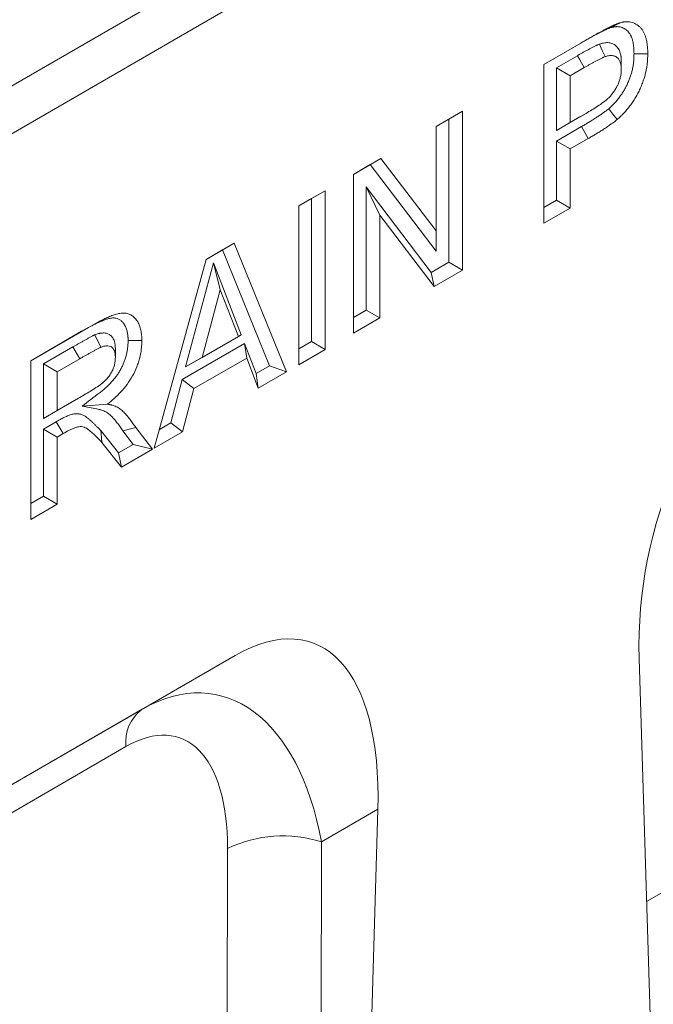
# Model space of a CAD drawing. Units: millimetres. Extents: x 72930 to 75926, y -9557 to -5321.
# Drawn here: x 75423 to 75472, y -6061 to -5985 of the extents above; entities that cross this region are included whole.
import ezdxf

# ---------------------------------------------------------------- set-up
doc = ezdxf.new("R2010")
doc.units = ezdxf.units.MM
doc.layers.add('DUENN-18', color=7, linetype='Continuous', lineweight=9)

msp = doc.modelspace()

# ---------------------------------------------------------------- linework, layer by layer
at = {"layer": 'DUENN-18', "color": 7, "linetype": 'Continuous'}
for p, q in [((75195.9, -6121.145, 156.448), (75723.048, -5816.829, 156.448)), ((75724.639, -5819.585, 156.448), (75197.491, -6123.901, 156.448)), ((75463.785, -5988.545, 156.448), (75467.178, -5986.586, 156.448)), ((75463.785, -5988.545, 156.448), (75466.647, -5986.893, 156.448)), ((75466.647, -5986.893, 156.448), (75467.178, -5986.586, 156.448)), ((75466.376, -5987.866, 156.448), (75464.764, -5988.796, 156.448)), ((75463.785, -6000.793, 156.448), (75463.785, -5988.545, 156.448)), ((75464.764, -5988.796, 156.448), (75464.764, -5993.633, 156.448)), ((75464.764, -5988.796, 156.448), (75465.825, -5989.409, 156.448)), ((75466.904, -5988.786, 156.448), (75465.825, -5989.409, 156.448)), ((75465.825, -5989.409, 156.448), (75465.825, -5993.021, 156.448)), ((75455.49, -5993.334, 156.448), (75457.53, -5992.156, 156.448)), ((75456.469, -5992.768, 156.448), (75457.53, -5992.156, 156.448)), ((75457.53, -5992.156, 156.448), (75457.53, -6004.404, 156.448)), ((75465.825, -5993.021, 156.448), (75467.048, -5992.314, 156.448)), ((75466.519, -5992.62, 156.448), (75467.048, -5992.314, 156.448)), ((75455.49, -5993.334, 156.448), (75456.469, -5992.768, 156.448)), ((75456.469, -5992.768, 156.448), (75456.469, -6003.792, 156.448)), ((75464.764, -5993.633, 156.448), (75466.519, -5992.62, 156.448)), ((75464.764, -5993.633, 156.448), (75465.825, -5993.021, 156.448)), ((75455.49, -6001.381, 156.448), (75455.49, -5993.334, 156.448)), ((75466.69, -5993.337, 156.448), (75464.764, -5994.449, 156.448)), ((75466.69, -5993.337, 156.448), (75467.22, -5994.256, 156.448)), ((75464.764, -5994.449, 156.448), (75464.764, -5999.003, 156.448)), ((75464.764, -5994.449, 156.448), (75465.825, -5995.062, 156.448)), ((75467.22, -5994.256, 156.448), (75465.825, -5995.062, 156.448)), ((75465.825, -5995.062, 156.448), (75465.825, -5999.616, 156.448)), ((75449.099, -5997.023, 156.448), (75451.23, -5995.793, 156.448)), ((75450.402, -5996.271, 156.448), (75451.23, -5995.793, 156.448)), ((75451.23, -5995.793, 156.448), (75455.49, -6001.381, 156.448)), ((75449.099, -5997.023, 156.448), (75450.402, -5996.271, 156.448)), ((75450.402, -5996.271, 156.448), (75455.49, -6002.945, 156.448)), ((75449.099, -6009.271, 156.448), (75449.099, -5997.023, 156.448)), ((75444.883, -5999.457, 156.448), (75446.923, -5998.279, 156.448)), ((75445.862, -5998.892, 156.448), (75446.923, -5998.279, 156.448)), ((75446.923, -5998.279, 156.448), (75446.923, -6010.527, 156.448)), ((75455.102, -6004.581, 156.448), (75450.078, -5997.993, 156.448)), ((75450.078, -5997.993, 156.448), (75450.078, -6007.481, 156.448)), ((75450.078, -5997.993, 156.448), (75451.138, -6000.169, 156.448)), ((75444.883, -5999.457, 156.448), (75445.862, -5998.892, 156.448)), ((75445.862, -5998.892, 156.448), (75445.862, -6009.915, 156.448)), ((75464.764, -5999.003, 156.448), (75463.785, -5999.568, 156.448)), ((75464.764, -5999.003, 156.448), (75465.825, -5999.616, 156.448)), ((75444.883, -6011.705, 156.448), (75444.883, -5999.457, 156.448)), ((75465.825, -5999.616, 156.448), (75463.785, -6000.793, 156.448)), ((75451.138, -6000.169, 156.448), (75451.138, -6008.094, 156.448)), ((75455.335, -6005.671, 156.448), (75451.138, -6000.169, 156.448)), ((75455.49, -6002.945, 156.448), (75455.49, -6001.381, 156.448)), ((75437.742, -6003.579, 156.448), (75439.903, -6002.332, 156.448)), ((75437.742, -6003.579, 156.448), (75439.007, -6002.849, 156.448)), ((75439.007, -6002.849, 156.448), (75439.903, -6002.332, 156.448)), ((75439.007, -6002.849, 156.448), (75442.632, -6011.779, 156.448)), ((75439.903, -6002.332, 156.448), (75443.931, -6012.254, 156.448)), ((75433.733, -6018.142, 156.448), (75437.742, -6003.579, 156.448)), ((75456.469, -6003.792, 156.448), (75455.102, -6004.581, 156.448)), ((75456.469, -6003.792, 156.448), (75457.53, -6004.404, 156.448)), ((75438.301, -6003.844, 156.448), (75436.154, -6011.876, 156.448)), ((75440.454, -6009.394, 156.448), (75438.301, -6003.844, 156.448)), ((75438.301, -6003.844, 156.448), (75438.832, -6005.933, 156.448)), ((75455.102, -6004.581, 156.448), (75455.335, -6005.671, 156.448)), ((75457.53, -6004.404, 156.448), (75455.335, -6005.671, 156.448)), ((75438.832, -6005.933, 156.448), (75437.443, -6011.132, 156.448)), ((75440.226, -6009.526, 156.448), (75438.832, -6005.933, 156.448)), ((75450.078, -6007.481, 156.448), (75449.099, -6008.047, 156.448)), ((75450.078, -6007.481, 156.448), (75451.138, -6008.094, 156.448)), ((75451.138, -6008.094, 156.448), (75449.099, -6009.271, 156.448)), ((75424.214, -6011.389, 156.448), (75428.665, -6008.819, 156.448)), ((75424.214, -6011.389, 156.448), (75428.133, -6009.126, 156.448)), ((75429.158, -6009.397, 156.448), (75429.609, -6010.355, 156.448)), ((75436.154, -6011.876, 156.448), (75440.454, -6009.394, 156.448)), ((75437.443, -6011.132, 156.448), (75440.226, -6009.526, 156.448)), ((75440.454, -6009.394, 156.448), (75440.226, -6009.526, 156.448)), ((75427.457, -6010.333, 156.448), (75425.193, -6011.64, 156.448)), ((75427.457, -6010.333, 156.448), (75427.988, -6011.252, 156.448)), ((75440.714, -6010.06, 156.448), (75435.902, -6012.838, 156.448)), ((75441.609, -6012.37, 156.448), (75440.714, -6010.06, 156.448)), ((75440.714, -6010.06, 156.448), (75440.874, -6011.193, 156.448)), ((75445.862, -6009.915, 156.448), (75444.883, -6010.48, 156.448)), ((75446.923, -6010.527, 156.448), (75444.883, -6011.705, 156.448)), ((75445.862, -6009.915, 156.448), (75446.923, -6010.527, 156.448)), ((75424.214, -6023.637, 156.448), (75424.214, -6011.389, 156.448)), ((75427.988, -6011.252, 156.448), (75426.254, -6012.253, 156.448)), ((75436.154, -6011.876, 156.448), (75437.443, -6011.132, 156.448)), ((75440.874, -6011.193, 156.448), (75436.803, -6013.543, 156.448)), ((75441.768, -6013.503, 156.448), (75440.874, -6011.193, 156.448)), ((75425.193, -6011.64, 156.448), (75425.193, -6015.849, 156.448)), ((75425.193, -6011.64, 156.448), (75426.254, -6012.253, 156.448)), ((75442.632, -6011.779, 156.448), (75441.609, -6012.37, 156.448)), ((75442.632, -6011.779, 156.448), (75443.931, -6012.254, 156.448)), ((75426.254, -6012.253, 156.448), (75426.254, -6015.236, 156.448)), ((75435.902, -6012.838, 156.448), (75435.007, -6016.181, 156.448)), ((75435.902, -6012.838, 156.448), (75436.803, -6013.543, 156.448)), ((75441.609, -6012.37, 156.448), (75441.768, -6013.503, 156.448)), ((75443.931, -6012.254, 156.448), (75441.768, -6013.503, 156.448)), ((75436.803, -6013.543, 156.448), (75435.908, -6016.886, 156.448)), ((75426.254, -6015.236, 156.448), (75427.896, -6014.288, 156.448)), ((75427.367, -6014.594, 156.448), (75427.896, -6014.288, 156.448)), ((75425.193, -6015.849, 156.448), (75427.367, -6014.594, 156.448)), ((75425.193, -6015.849, 156.448), (75426.254, -6015.236, 156.448)), ((75426.18, -6016.095, 156.448), (75425.193, -6016.665, 156.448)), ((75425.193, -6016.665, 156.448), (75425.193, -6021.847, 156.448)), ((75425.193, -6016.665, 156.448), (75426.254, -6017.277, 156.448)), ((75426.18, -6016.095, 156.448), (75426.711, -6017.014, 156.448)), ((75432.311, -6016.538, 156.448), (75433.597, -6018.22, 156.448)), ((75435.007, -6016.181, 156.448), (75434.134, -6016.686, 156.448)), ((75435.007, -6016.181, 156.448), (75435.908, -6016.886, 156.448)), ((75426.711, -6017.014, 156.448), (75426.254, -6017.277, 156.448)), ((75426.254, -6017.277, 156.448), (75426.254, -6022.459, 156.448)), ((75430.976, -6018.509, 156.448), (75429.614, -6016.785, 156.448)), ((75431.324, -6016.807, 156.448), (75432.12, -6017.848, 156.448)), ((75435.908, -6016.886, 156.448), (75433.733, -6018.142, 156.448)), ((75431.213, -6019.597, 156.448), (75429.704, -6017.688, 156.448)), ((75432.12, -6017.848, 156.448), (75430.976, -6018.509, 156.448)), ((75433.597, -6018.22, 156.448), (75431.213, -6019.597, 156.448)), ((75432.12, -6017.848, 156.448), (75433.597, -6018.22, 156.448)), ((75430.976, -6018.509, 156.448), (75431.213, -6019.597, 156.448)), ((75425.193, -6021.847, 156.448), (75424.214, -6022.412, 156.448)), ((75425.193, -6021.847, 156.448), (75426.254, -6022.459, 156.448)), ((75426.254, -6022.459, 156.448), (75424.214, -6023.637, 156.448)), ((75524.213, -6022.807, 156.448), (75471.722, -6053.109, 156.448)), ((75439.988, -6034.128, 156.448), (75397.29, -6058.777, 156.448)), ((75432.8, -6038.279, 156.448), (75439.988, -6034.128, 156.448)), ((75473.617, -6114.675, 156.448), (75471.145, -6034.347, 156.448)), ((75397.157, -6058.854, 156.448), (75432.8, -6038.279, 156.448)), ((75431.558, -6041.155, 156.448), (75392.204, -6063.874, 156.448)), ((75450.986, -6045.984, 156.448), (75446.632, -6048.498, 156.448)), ((75448.513, -6129.168, 156.448), (75450.986, -6045.984, 156.448)), ((75446.632, -6048.498, 156.448), (75446.599, -6071.278, 156.448)), ((75439.36, -6071.791, 156.448), (75439.393, -6049.011, 156.448))]:
    msp.add_line(p, q, dxfattribs=at)
at = {"layer": 'DUENN-18', "color": 7, "linetype": 'Continuous', "elevation": 156.448, "flags": 128}
for points in [[(75469.028, -5985.685), (75469.228, -5985.575), (75469.427, -5985.466), (75469.694, -5985.32)], [(75468.086, -5986.976), (75468.3, -5987.459), (75468.514, -5987.942)], [(75466.376, -5987.866), (75466.534, -5988.142), (75466.693, -5988.418), (75466.904, -5988.786)], [(75470.747, -5987.711), (75471.065, -5987.712), (75471.384, -5987.713), (75471.808, -5987.714)], [(75469.768, -5988.314), (75469.768, -5988.499), (75469.768, -5988.683), (75469.768, -5988.928)], [(75468.797, -5991.959), (75469.12, -5992.378), (75469.443, -5992.796)], [(75428.133, -6009.126), (75428.293, -6009.034), (75428.453, -6008.942), (75428.665, -6008.819)], [(75431.72, -6009.835), (75432.038, -6009.835), (75432.357, -6009.836), (75432.781, -6009.836)], [(75430.742, -6010.509), (75430.742, -6010.693), (75430.741, -6010.877), (75430.741, -6011.122)], [(75428.182, -6014.905), (75429.152, -6014.823), (75430.121, -6014.741)], [(75431.324, -6016.807), (75431.62, -6016.726), (75431.917, -6016.646), (75432.311, -6016.538)], [(75429.614, -6016.785), (75429.641, -6017.056), (75429.668, -6017.327), (75429.704, -6017.688)]]:
    msp.add_lwpolyline(points, dxfattribs=at)
at = {"layer": 'DUENN-18', "color": 7, "linetype": 'Continuous'}
for centre, radius, start, end in [((75434.625, -6040.772, 156.448), 3.09, 126.20372, 187.10975), ((75443.663, -6057.934, 156.448), 9.891, 72.53342, 115.57311)]:
    msp.add_arc(centre, radius, start, end, dxfattribs=at)
for centre, major_axis, ratio, start_param, end_param in [((75484.983, -6029.804, 156.448), (3.779, 21.358), 0.624028, 0.48282, 1.89376), ((75437.147, -6057.42, 156.448), (8.812, 24.263), 0.440575, 5.355115, 6.766056), ((75434.292, -6059.068, 156.448), (4.122, 21.934), 0.5538, 5.315961, 6.726901), ((75430.051, -6056.748, 156.448), (5.642, 16.274), 0.457598, 5.358524, 6.769464)]:
    msp.add_ellipse(centre, major_axis=major_axis, ratio=ratio, start_param=start_param, end_param=end_param, dxfattribs=at)
for points, knots in [([(75467.178, -5986.586, 156.448), (75467.388, -5986.465, 156.448), (75467.599, -5986.344, 156.448), (75468.02, -5986.11, 156.448), (75468.23, -5985.996, 156.448), (75468.546, -5985.829, 156.448), (75468.651, -5985.774, 156.448), (75468.861, -5985.668, 156.448), (75468.966, -5985.617, 156.448), (75469.123, -5985.543, 156.448), (75469.175, -5985.52, 156.448), (75469.28, -5985.473, 156.448), (75469.332, -5985.45, 156.448), (75469.41, -5985.417, 156.448), (75469.436, -5985.407, 156.448), (75469.475, -5985.392, 156.448), (75469.488, -5985.387, 156.448), (75469.514, -5985.377, 156.448), (75469.527, -5985.373, 156.448), (75469.591, -5985.351, 156.448), (75469.642, -5985.336, 156.448), (75469.694, -5985.32, 156.448)], [0, 0, 0, 0, 0.25, 0.25, 0.5, 0.5, 0.625, 0.625, 0.75, 0.75, 0.8125, 0.8125, 0.875, 0.875, 0.90625, 0.90625, 0.921875, 0.921875, 0.9375, 0.9375, 1, 1, 1, 1]), ([(75469.694, -5985.32, 156.448), (75469.735, -5985.31, 156.448), (75469.775, -5985.3, 156.448), (75469.836, -5985.286, 156.448), (75469.857, -5985.282, 156.448), (75469.897, -5985.274, 156.448), (75469.917, -5985.271, 156.448), (75469.977, -5985.262, 156.448), (75470.016, -5985.257, 156.448), (75470.094, -5985.252, 156.448), (75470.133, -5985.25, 156.448), (75470.209, -5985.249, 156.448), (75470.247, -5985.249, 156.448), (75470.321, -5985.253, 156.448), (75470.358, -5985.257, 156.448), (75470.467, -5985.271, 156.448), (75470.537, -5985.287, 156.448), (75470.739, -5985.348, 156.448), (75470.865, -5985.409, 156.448), (75471.039, -5985.523, 156.448), (75471.095, -5985.566, 156.448), (75471.2, -5985.658, 156.448), (75471.251, -5985.709, 156.448), (75471.344, -5985.818, 156.448), (75471.388, -5985.878, 156.448), (75471.468, -5986.005, 156.448), (75471.504, -5986.073, 156.448), (75471.553, -5986.18, 156.448), (75471.569, -5986.217, 156.448), (75471.599, -5986.291, 156.448), (75471.613, -5986.329, 156.448), (75471.64, -5986.407, 156.448), (75471.653, -5986.446, 156.448), (75471.676, -5986.527, 156.448), (75471.687, -5986.569, 156.448), (75471.716, -5986.695, 156.448), (75471.733, -5986.781, 156.448), (75471.754, -5986.914, 156.448), (75471.76, -5986.959, 156.448), (75471.772, -5987.05, 156.448), (75471.777, -5987.095, 156.448), (75471.787, -5987.187, 156.448), (75471.791, -5987.234, 156.448), (75471.798, -5987.328, 156.448), (75471.8, -5987.375, 156.448), (75471.806, -5987.519, 156.448), (75471.807, -5987.616, 156.448), (75471.808, -5987.714, 156.448)], [0, 0, 0, 0, 0.03125, 0.03125, 0.046875, 0.046875, 0.0625, 0.0625, 0.09375, 0.09375, 0.125, 0.125, 0.15625, 0.15625, 0.1875, 0.1875, 0.25, 0.25, 0.375, 0.375, 0.4375, 0.4375, 0.5, 0.5, 0.5625, 0.5625, 0.625, 0.625, 0.65625, 0.65625, 0.6875, 0.6875, 0.71875, 0.71875, 0.75, 0.75, 0.8125, 0.8125, 0.84375, 0.84375, 0.875, 0.875, 0.90625, 0.90625, 0.9375, 0.9375, 1, 1, 1, 1]), ([(75466.647, -5986.893, 156.448), (75466.858, -5986.771, 156.448), (75467.063, -5986.654, 156.448), (75467.475, -5986.425, 156.448), (75467.683, -5986.312, 156.448), (75467.992, -5986.148, 156.448), (75468.093, -5986.095, 156.448), (75468.292, -5985.995, 156.448), (75468.391, -5985.947, 156.448), (75468.539, -5985.877, 156.448), (75468.588, -5985.855, 156.448), (75468.686, -5985.811, 156.448), (75468.736, -5985.789, 156.448), (75468.804, -5985.761, 156.448), (75468.825, -5985.752, 156.448), (75468.856, -5985.741, 156.448), (75468.866, -5985.737, 156.448), (75468.885, -5985.73, 156.448), (75468.894, -5985.727, 156.448), (75468.939, -5985.711, 156.448), (75468.981, -5985.699, 156.448), (75469.028, -5985.685, 156.448)], [0, 0, 0, 0, 0.25, 0.25, 0.5, 0.5, 0.625, 0.625, 0.75, 0.75, 0.8125, 0.8125, 0.875, 0.875, 0.90625, 0.90625, 0.921875, 0.921875, 0.9375, 0.9375, 0.9959299, 0.9959299, 0.9959299, 0.9959299]), ([(75469.028, -5985.685, 156.448), (75469.065, -5985.675, 156.448), (75469.099, -5985.667, 156.448), (75469.148, -5985.656, 156.448), (75469.164, -5985.653, 156.448), (75469.195, -5985.647, 156.448), (75469.209, -5985.644, 156.448), (75469.252, -5985.638, 156.448), (75469.282, -5985.634, 156.448), (75469.344, -5985.63, 156.448), (75469.377, -5985.628, 156.448), (75469.44, -5985.627, 156.448), (75469.47, -5985.628, 156.448), (75469.529, -5985.631, 156.448), (75469.557, -5985.634, 156.448), (75469.642, -5985.645, 156.448), (75469.698, -5985.657, 156.448), (75469.862, -5985.707, 156.448), (75469.967, -5985.757, 156.448), (75470.112, -5985.852, 156.448), (75470.158, -5985.888, 156.448), (75470.246, -5985.965, 156.448), (75470.287, -5986.007, 156.448), (75470.363, -5986.095, 156.448), (75470.397, -5986.142, 156.448), (75470.461, -5986.244, 156.448), (75470.49, -5986.298, 156.448), (75470.531, -5986.388, 156.448), (75470.545, -5986.419, 156.448), (75470.57, -5986.482, 156.448), (75470.582, -5986.514, 156.448), (75470.604, -5986.578, 156.448), (75470.615, -5986.61, 156.448), (75470.633, -5986.676, 156.448), (75470.642, -5986.71, 156.448), (75470.667, -5986.815, 156.448), (75470.681, -5986.889, 156.448), (75470.699, -5987.005, 156.448), (75470.705, -5987.045, 156.448), (75470.716, -5987.127, 156.448), (75470.72, -5987.168, 156.448), (75470.729, -5987.249, 156.448), (75470.732, -5987.289, 156.448), (75470.738, -5987.369, 156.448), (75470.74, -5987.408, 156.448), (75470.745, -5987.529, 156.448), (75470.746, -5987.617, 156.448), (75470.747, -5987.711, 156.448)], [0.0025285, 0.0025285, 0.0025285, 0.0025285, 0.03125, 0.03125, 0.046875, 0.046875, 0.0625, 0.0625, 0.09375, 0.09375, 0.125, 0.125, 0.15625, 0.15625, 0.1875, 0.1875, 0.25, 0.25, 0.375, 0.375, 0.4375, 0.4375, 0.5, 0.5, 0.5625, 0.5625, 0.625, 0.625, 0.65625, 0.65625, 0.6875, 0.6875, 0.71875, 0.71875, 0.75, 0.75, 0.8125, 0.8125, 0.84375, 0.84375, 0.875, 0.875, 0.90625, 0.90625, 0.9375, 0.9375, 0.9979363, 0.9979363, 0.9979363, 0.9979363]), ([(75468.086, -5986.976, 156.448), (75468.08, -5986.978, 156.448), (75468.074, -5986.98, 156.448), (75468.068, -5986.983, 156.448), (75468.035, -5986.996, 156.448), (75467.998, -5987.01, 156.448), (75467.937, -5987.035, 156.448), (75467.916, -5987.045, 156.448), (75467.876, -5987.062, 156.448), (75467.856, -5987.071, 156.448), (75467.799, -5987.098, 156.448), (75467.763, -5987.115, 156.448), (75467.691, -5987.149, 156.448), (75467.655, -5987.167, 156.448), (75467.476, -5987.256, 156.448), (75467.336, -5987.33, 156.448), (75467.13, -5987.441, 156.448), (75467.061, -5987.478, 156.448), (75466.955, -5987.537, 156.448), (75466.919, -5987.557, 156.448), (75466.849, -5987.596, 156.448), (75466.814, -5987.616, 156.448), (75466.712, -5987.675, 156.448), (75466.646, -5987.713, 156.448), (75466.512, -5987.789, 156.448), (75466.445, -5987.826, 156.448), (75466.378, -5987.865, 156.448), (75466.377, -5987.865, 156.448), (75466.377, -5987.866, 156.448), (75466.376, -5987.866, 156.448)], [-0.011279, -0.011279, -0.011279, -0.011279, 0, 0, 0, 0.0625, 0.0625, 0.09375, 0.09375, 0.125, 0.125, 0.1875, 0.1875, 0.25, 0.25, 0.5, 0.5, 0.625, 0.625, 0.6875, 0.6875, 0.75, 0.75, 0.875, 0.875, 1, 1, 1, 1.001388, 1.001388, 1.001388, 1.001388]), ([(75469.768, -5988.314, 156.448), (75469.768, -5988.308, 156.448), (75469.768, -5988.301, 156.448), (75469.768, -5988.295, 156.448), (75469.765, -5988.195, 156.448), (75469.762, -5988.074, 156.448), (75469.741, -5987.909, 156.448), (75469.736, -5987.875, 156.448), (75469.724, -5987.811, 156.448), (75469.718, -5987.78, 156.448), (75469.696, -5987.689, 156.448), (75469.679, -5987.632, 156.448), (75469.64, -5987.524, 156.448), (75469.619, -5987.473, 156.448), (75469.57, -5987.373, 156.448), (75469.542, -5987.325, 156.448), (75469.479, -5987.234, 156.448), (75469.444, -5987.192, 156.448), (75469.371, -5987.118, 156.448), (75469.333, -5987.084, 156.448), (75469.212, -5986.996, 156.448), (75469.126, -5986.953, 156.448), (75468.991, -5986.905, 156.448), (75468.944, -5986.892, 156.448), (75468.846, -5986.871, 156.448), (75468.794, -5986.864, 156.448), (75468.63, -5986.855, 156.448), (75468.517, -5986.865, 156.448), (75468.291, -5986.911, 156.448), (75468.19, -5986.943, 156.448), (75468.104, -5986.97, 156.448), (75468.098, -5986.972, 156.448), (75468.092, -5986.974, 156.448), (75468.086, -5986.976, 156.448)], [-0.008097, -0.008097, -0.008097, -0.008097, 0, 0, 0, 0.125, 0.125, 0.15625, 0.15625, 0.1875, 0.1875, 0.25, 0.25, 0.3125, 0.3125, 0.375, 0.375, 0.4375, 0.4375, 0.5, 0.5, 0.625, 0.625, 0.6875, 0.6875, 0.75, 0.75, 0.875, 0.875, 1, 1, 1, 1.008588, 1.008588, 1.008588, 1.008588]), ([(75469.768, -5988.928, 156.448), (75469.765, -5988.828, 156.448), (75469.762, -5988.728, 156.448), (75469.747, -5988.61, 156.448), (75469.744, -5988.587, 156.448), (75469.735, -5988.542, 156.448), (75469.731, -5988.519, 156.448), (75469.715, -5988.454, 156.448), (75469.702, -5988.412, 156.448), (75469.674, -5988.332, 156.448), (75469.658, -5988.293, 156.448), (75469.622, -5988.221, 156.448), (75469.602, -5988.187, 156.448), (75469.558, -5988.123, 156.448), (75469.534, -5988.094, 156.448), (75469.482, -5988.041, 156.448), (75469.455, -5988.017, 156.448), (75469.367, -5987.953, 156.448), (75469.302, -5987.921, 156.448), (75469.199, -5987.884, 156.448), (75469.164, -5987.874, 156.448), (75469.09, -5987.859, 156.448), (75469.053, -5987.854, 156.448), (75468.937, -5987.847, 156.448), (75468.855, -5987.854, 156.448), (75468.687, -5987.888, 156.448), (75468.601, -5987.915, 156.448), (75468.514, -5987.942, 156.448)], [0, 0, 0, 0, 0.125, 0.125, 0.15625, 0.15625, 0.1875, 0.1875, 0.25, 0.25, 0.3125, 0.3125, 0.375, 0.375, 0.4375, 0.4375, 0.5, 0.5, 0.625, 0.625, 0.6875, 0.6875, 0.75, 0.75, 0.875, 0.875, 1, 1, 1, 1]), ([(75470.747, -5987.711, 156.448), (75470.745, -5987.813, 156.448), (75470.743, -5987.91, 156.448), (75470.738, -5988.052, 156.448), (75470.736, -5988.1, 156.448), (75470.73, -5988.193, 156.448), (75470.727, -5988.238, 156.448), (75470.714, -5988.376, 156.448), (75470.702, -5988.471, 156.448), (75470.673, -5988.665, 156.448), (75470.655, -5988.765, 156.448), (75470.616, -5988.957, 156.448), (75470.594, -5989.051, 156.448), (75470.544, -5989.236, 156.448), (75470.515, -5989.331, 156.448), (75470.451, -5989.521, 156.448), (75470.416, -5989.617, 156.448), (75470.357, -5989.764, 156.448), (75470.336, -5989.813, 156.448), (75470.294, -5989.913, 156.448), (75470.272, -5989.963, 156.448), (75470.206, -5990.109, 156.448), (75470.161, -5990.202, 156.448), (75470.068, -5990.381, 156.448), (75470.018, -5990.47, 156.448), (75469.911, -5990.648, 156.448), (75469.855, -5990.737, 156.448), (75469.74, -5990.908, 156.448), (75469.681, -5990.99, 156.448), (75469.585, -5991.116, 156.448), (75469.552, -5991.159, 156.448), (75469.484, -5991.244, 156.448), (75469.449, -5991.287, 156.448), (75469.346, -5991.412, 156.448), (75469.279, -5991.489, 156.448), (75469.179, -5991.599, 156.448), (75469.145, -5991.634, 156.448), (75469.096, -5991.684, 156.448), (75469.079, -5991.701, 156.448), (75469.046, -5991.733, 156.448), (75469.03, -5991.749, 156.448), (75468.95, -5991.824, 156.448), (75468.878, -5991.888, 156.448), (75468.797, -5991.959, 156.448)], [0.0019405, 0.0019405, 0.0019405, 0.0019405, 0.0625, 0.0625, 0.09375, 0.09375, 0.125, 0.125, 0.1875, 0.1875, 0.25, 0.25, 0.3125, 0.3125, 0.375, 0.375, 0.4375, 0.4375, 0.46875, 0.46875, 0.5, 0.5, 0.5625, 0.5625, 0.625, 0.625, 0.6875, 0.6875, 0.75, 0.75, 0.78125, 0.78125, 0.8125, 0.8125, 0.875, 0.875, 0.90625, 0.90625, 0.921875, 0.921875, 0.9375, 0.9375, 0.9960826, 0.9960826, 0.9960826, 0.9960826]), ([(75471.808, -5987.714, 156.448), (75471.806, -5987.82, 156.448), (75471.804, -5987.925, 156.448), (75471.798, -5988.085, 156.448), (75471.795, -5988.138, 156.448), (75471.789, -5988.246, 156.448), (75471.785, -5988.301, 156.448), (75471.769, -5988.465, 156.448), (75471.755, -5988.576, 156.448), (75471.722, -5988.801, 156.448), (75471.702, -5988.914, 156.448), (75471.655, -5989.143, 156.448), (75471.628, -5989.258, 156.448), (75471.566, -5989.49, 156.448), (75471.53, -5989.607, 156.448), (75471.451, -5989.84, 156.448), (75471.408, -5989.957, 156.448), (75471.338, -5990.132, 156.448), (75471.314, -5990.19, 156.448), (75471.265, -5990.306, 156.448), (75471.239, -5990.364, 156.448), (75471.161, -5990.537, 156.448), (75471.106, -5990.651, 156.448), (75470.988, -5990.878, 156.448), (75470.926, -5990.989, 156.448), (75470.794, -5991.209, 156.448), (75470.726, -5991.317, 156.448), (75470.583, -5991.527, 156.448), (75470.509, -5991.63, 156.448), (75470.395, -5991.781, 156.448), (75470.357, -5991.83, 156.448), (75470.279, -5991.928, 156.448), (75470.24, -5991.977, 156.448), (75470.121, -5992.121, 156.448), (75470.04, -5992.214, 156.448), (75469.916, -5992.349, 156.448), (75469.874, -5992.393, 156.448), (75469.811, -5992.458, 156.448), (75469.79, -5992.479, 156.448), (75469.747, -5992.521, 156.448), (75469.726, -5992.542, 156.448), (75469.618, -5992.643, 156.448), (75469.53, -5992.72, 156.448), (75469.443, -5992.796, 156.448)], [0, 0, 0, 0, 0.0625, 0.0625, 0.09375, 0.09375, 0.125, 0.125, 0.1875, 0.1875, 0.25, 0.25, 0.3125, 0.3125, 0.375, 0.375, 0.4375, 0.4375, 0.46875, 0.46875, 0.5, 0.5, 0.5625, 0.5625, 0.625, 0.625, 0.6875, 0.6875, 0.75, 0.75, 0.78125, 0.78125, 0.8125, 0.8125, 0.875, 0.875, 0.90625, 0.90625, 0.921875, 0.921875, 0.9375, 0.9375, 1, 1, 1, 1]), ([(75468.514, -5987.942, 156.448), (75468.481, -5987.955, 156.448), (75468.448, -5987.968, 156.448), (75468.398, -5987.989, 156.448), (75468.381, -5987.996, 156.448), (75468.348, -5988.011, 156.448), (75468.331, -5988.018, 156.448), (75468.281, -5988.041, 156.448), (75468.248, -5988.057, 156.448), (75468.181, -5988.09, 156.448), (75468.147, -5988.106, 156.448), (75467.979, -5988.19, 156.448), (75467.845, -5988.261, 156.448), (75467.643, -5988.369, 156.448), (75467.576, -5988.405, 156.448), (75467.475, -5988.461, 156.448), (75467.442, -5988.48, 156.448), (75467.375, -5988.518, 156.448), (75467.341, -5988.537, 156.448), (75467.24, -5988.594, 156.448), (75467.173, -5988.633, 156.448), (75467.038, -5988.709, 156.448), (75466.971, -5988.748, 156.448), (75466.904, -5988.786, 156.448)], [0, 0, 0, 0, 0.0625, 0.0625, 0.09375, 0.09375, 0.125, 0.125, 0.1875, 0.1875, 0.25, 0.25, 0.5, 0.5, 0.625, 0.625, 0.6875, 0.6875, 0.75, 0.75, 0.875, 0.875, 1, 1, 1, 1]), ([(75467.048, -5992.314, 156.448), (75467.347, -5992.141, 156.448), (75467.645, -5991.964, 156.448), (75468.091, -5991.672, 156.448), (75468.239, -5991.569, 156.448), (75468.533, -5991.348, 156.448), (75468.679, -5991.235, 156.448), (75468.89, -5991.019, 156.448), (75468.958, -5990.942, 156.448), (75469.089, -5990.781, 156.448), (75469.152, -5990.698, 156.448), (75469.271, -5990.523, 156.448), (75469.328, -5990.432, 156.448), (75469.431, -5990.247, 156.448), (75469.477, -5990.153, 156.448), (75469.561, -5989.961, 156.448), (75469.598, -5989.863, 156.448), (75469.661, -5989.67, 156.448), (75469.687, -5989.574, 156.448), (75469.729, -5989.383, 156.448), (75469.745, -5989.288, 156.448), (75469.763, -5989.105, 156.448), (75469.766, -5989.017, 156.448), (75469.768, -5988.928, 156.448)], [0, 0, 0, 0, 0.25, 0.25, 0.375, 0.375, 0.5, 0.5, 0.5625, 0.5625, 0.625, 0.625, 0.6875, 0.6875, 0.75, 0.75, 0.8125, 0.8125, 0.875, 0.875, 0.9375, 0.9375, 1, 1, 1, 1]), ([(75468.797, -5991.959, 156.448), (75468.757, -5991.991, 156.448), (75468.72, -5992.02, 156.448), (75468.644, -5992.08, 156.448), (75468.607, -5992.107, 156.448), (75468.525, -5992.167, 156.448), (75468.482, -5992.199, 156.448), (75468.413, -5992.248, 156.448), (75468.39, -5992.264, 156.448), (75468.345, -5992.297, 156.448), (75468.322, -5992.313, 156.448), (75468.257, -5992.359, 156.448), (75468.214, -5992.389, 156.448), (75468.131, -5992.447, 156.448), (75468.088, -5992.475, 156.448), (75468, -5992.534, 156.448), (75467.954, -5992.564, 156.448), (75467.864, -5992.623, 156.448), (75467.819, -5992.652, 156.448), (75467.73, -5992.709, 156.448), (75467.686, -5992.737, 156.448), (75467.599, -5992.792, 156.448), (75467.555, -5992.82, 156.448), (75467.419, -5992.903, 156.448), (75467.324, -5992.961, 156.448), (75467.187, -5993.044, 156.448), (75467.142, -5993.072, 156.448), (75467.052, -5993.126, 156.448), (75467.008, -5993.152, 156.448), (75466.874, -5993.231, 156.448), (75466.783, -5993.284, 156.448), (75466.69, -5993.337, 156.448)], [0.0076516, 0.0076516, 0.0076516, 0.0076516, 0.0625, 0.0625, 0.125, 0.125, 0.1875, 0.1875, 0.21875, 0.21875, 0.25, 0.25, 0.3125, 0.3125, 0.375, 0.375, 0.4375, 0.4375, 0.5, 0.5, 0.5625, 0.5625, 0.625, 0.625, 0.75, 0.75, 0.8125, 0.8125, 0.875, 0.875, 0.9998067, 0.9998067, 0.9998067, 0.9998067]), ([(75469.443, -5992.796, 156.448), (75469.397, -5992.833, 156.448), (75469.352, -5992.869, 156.448), (75469.26, -5992.94, 156.448), (75469.214, -5992.975, 156.448), (75469.122, -5993.043, 156.448), (75469.076, -5993.076, 156.448), (75469.007, -5993.126, 156.448), (75468.984, -5993.142, 156.448), (75468.937, -5993.175, 156.448), (75468.914, -5993.192, 156.448), (75468.845, -5993.241, 156.448), (75468.799, -5993.273, 156.448), (75468.706, -5993.337, 156.448), (75468.66, -5993.368, 156.448), (75468.567, -5993.429, 156.448), (75468.521, -5993.46, 156.448), (75468.428, -5993.52, 156.448), (75468.382, -5993.551, 156.448), (75468.289, -5993.61, 156.448), (75468.243, -5993.64, 156.448), (75468.15, -5993.698, 156.448), (75468.103, -5993.727, 156.448), (75467.964, -5993.813, 156.448), (75467.871, -5993.869, 156.448), (75467.732, -5993.954, 156.448), (75467.685, -5993.983, 156.448), (75467.592, -5994.039, 156.448), (75467.546, -5994.066, 156.448), (75467.406, -5994.148, 156.448), (75467.313, -5994.202, 156.448), (75467.22, -5994.256, 156.448)], [0, 0, 0, 0, 0.0625, 0.0625, 0.125, 0.125, 0.1875, 0.1875, 0.21875, 0.21875, 0.25, 0.25, 0.3125, 0.3125, 0.375, 0.375, 0.4375, 0.4375, 0.5, 0.5, 0.5625, 0.5625, 0.625, 0.625, 0.75, 0.75, 0.8125, 0.8125, 0.875, 0.875, 1, 1, 1, 1]), ([(75428.133, -6009.126, 156.448), (75428.375, -6008.988, 156.448), (75428.609, -6008.856, 156.448), (75428.894, -6008.706, 156.448), (75428.951, -6008.677, 156.448), (75429.066, -6008.619, 156.448), (75429.125, -6008.59, 156.448), (75429.242, -6008.533, 156.448), (75429.3, -6008.504, 156.448), (75429.415, -6008.45, 156.448), (75429.471, -6008.424, 156.448), (75429.58, -6008.376, 156.448), (75429.635, -6008.352, 156.448), (75429.745, -6008.307, 156.448), (75429.799, -6008.286, 156.448), (75429.962, -6008.225, 156.448), (75430.069, -6008.188, 156.448), (75430.217, -6008.147, 156.448), (75430.264, -6008.136, 156.448), (75430.359, -6008.116, 156.448), (75430.406, -6008.109, 156.448), (75430.495, -6008.098, 156.448), (75430.537, -6008.095, 156.448), (75430.619, -6008.094, 156.448), (75430.658, -6008.097, 156.448), (75430.775, -6008.111, 156.448), (75430.855, -6008.131, 156.448), (75430.968, -6008.173, 156.448), (75431.003, -6008.188, 156.448), (75431.068, -6008.223, 156.448), (75431.1, -6008.243, 156.448), (75431.163, -6008.289, 156.448), (75431.194, -6008.314, 156.448), (75431.254, -6008.37, 156.448), (75431.283, -6008.399, 156.448), (75431.336, -6008.461, 156.448), (75431.361, -6008.493, 156.448), (75431.399, -6008.547, 156.448), (75431.411, -6008.565, 156.448), (75431.436, -6008.604, 156.448), (75431.448, -6008.624, 156.448), (75431.472, -6008.663, 156.448), (75431.483, -6008.683, 156.448), (75431.503, -6008.721, 156.448), (75431.513, -6008.74, 156.448), (75431.541, -6008.799, 156.448), (75431.558, -6008.842, 156.448), (75431.608, -6008.977, 156.448), (75431.636, -6009.074, 156.448), (75431.669, -6009.223, 156.448), (75431.678, -6009.274, 156.448), (75431.694, -6009.38, 156.448), (75431.701, -6009.435, 156.448), (75431.708, -6009.517, 156.448), (75431.711, -6009.544, 156.448), (75431.714, -6009.598, 156.448), (75431.716, -6009.625, 156.448), (75431.719, -6009.708, 156.448), (75431.719, -6009.769, 156.448), (75431.72, -6009.835, 156.448)], [0.0002809, 0.0002809, 0.0002809, 0.0002809, 0.125, 0.125, 0.15625, 0.15625, 0.1875, 0.1875, 0.21875, 0.21875, 0.25, 0.25, 0.28125, 0.28125, 0.3125, 0.3125, 0.375, 0.375, 0.40625, 0.40625, 0.4375, 0.4375, 0.46875, 0.46875, 0.5, 0.5, 0.5625, 0.5625, 0.59375, 0.59375, 0.625, 0.625, 0.65625, 0.65625, 0.6875, 0.6875, 0.71875, 0.71875, 0.734375, 0.734375, 0.75, 0.75, 0.765625, 0.765625, 0.78125, 0.78125, 0.8125, 0.8125, 0.875, 0.875, 0.90625, 0.90625, 0.9375, 0.9375, 0.953125, 0.953125, 0.96875, 0.96875, 0.9985088, 0.9985088, 0.9985088, 0.9985088]), ([(75428.665, -6008.819, 156.448), (75428.908, -6008.681, 156.448), (75429.15, -6008.543, 156.448), (75429.513, -6008.353, 156.448), (75429.633, -6008.292, 156.448), (75429.874, -6008.175, 156.448), (75429.995, -6008.117, 156.448), (75430.236, -6008.01, 156.448), (75430.356, -6007.96, 156.448), (75430.595, -6007.87, 156.448), (75430.714, -6007.83, 156.448), (75430.948, -6007.765, 156.448), (75431.063, -6007.741, 156.448), (75431.289, -6007.714, 156.448), (75431.399, -6007.712, 156.448), (75431.606, -6007.738, 156.448), (75431.703, -6007.763, 156.448), (75431.889, -6007.831, 156.448), (75431.976, -6007.877, 156.448), (75432.138, -6007.994, 156.448), (75432.212, -6008.063, 156.448), (75432.346, -6008.217, 156.448), (75432.406, -6008.303, 156.448), (75432.516, -6008.488, 156.448), (75432.564, -6008.59, 156.448), (75432.645, -6008.809, 156.448), (75432.678, -6008.924, 156.448), (75432.731, -6009.165, 156.448), (75432.751, -6009.292, 156.448), (75432.776, -6009.557, 156.448), (75432.779, -6009.696, 156.448), (75432.781, -6009.836, 156.448)], [0, 0, 0, 0, 0.125, 0.125, 0.1875, 0.1875, 0.25, 0.25, 0.3125, 0.3125, 0.375, 0.375, 0.4375, 0.4375, 0.5, 0.5, 0.5625, 0.5625, 0.625, 0.625, 0.6875, 0.6875, 0.75, 0.75, 0.8125, 0.8125, 0.875, 0.875, 0.9375, 0.9375, 1, 1, 1, 1]), ([(75429.158, -6009.397, 156.448), (75429.151, -6009.4, 156.448), (75429.143, -6009.404, 156.448), (75429.136, -6009.407, 156.448), (75429.119, -6009.414, 156.448), (75429.101, -6009.423, 156.448), (75429.07, -6009.437, 156.448), (75429.06, -6009.442, 156.448), (75429.037, -6009.453, 156.448), (75429.026, -6009.458, 156.448), (75428.97, -6009.486, 156.448), (75428.932, -6009.506, 156.448), (75428.867, -6009.541, 156.448), (75428.832, -6009.558, 156.448), (75428.761, -6009.596, 156.448), (75428.723, -6009.617, 156.448), (75428.651, -6009.656, 156.448), (75428.616, -6009.676, 156.448), (75428.548, -6009.713, 156.448), (75428.516, -6009.731, 156.448), (75428.448, -6009.769, 156.448), (75428.414, -6009.788, 156.448), (75428.344, -6009.826, 156.448), (75428.309, -6009.846, 156.448), (75428.204, -6009.905, 156.448), (75428.136, -6009.944, 156.448), (75428.002, -6010.02, 156.448), (75427.935, -6010.059, 156.448), (75427.798, -6010.136, 156.448), (75427.729, -6010.176, 156.448), (75427.592, -6010.255, 156.448), (75427.524, -6010.294, 156.448), (75427.457, -6010.333, 156.448)], [-0.013433, -0.013433, -0.013433, -0.013433, 0, 0, 0, 0.03125, 0.03125, 0.046875, 0.046875, 0.0625, 0.0625, 0.125, 0.125, 0.1875, 0.1875, 0.25, 0.25, 0.3125, 0.3125, 0.375, 0.375, 0.4375, 0.4375, 0.5, 0.5, 0.625, 0.625, 0.75, 0.75, 0.875, 0.875, 0.999255, 0.999255, 0.999255, 0.999255]), ([(75431.72, -6009.835, 156.448), (75431.718, -6009.937, 156.448), (75431.717, -6010.03, 156.448), (75431.709, -6010.16, 156.448), (75431.706, -6010.205, 156.448), (75431.698, -6010.297, 156.448), (75431.692, -6010.344, 156.448), (75431.681, -6010.441, 156.448), (75431.674, -6010.49, 156.448), (75431.66, -6010.586, 156.448), (75431.652, -6010.634, 156.448), (75431.627, -6010.775, 156.448), (75431.607, -6010.867, 156.448), (75431.573, -6011, 156.448), (75431.56, -6011.046, 156.448), (75431.533, -6011.14, 156.448), (75431.517, -6011.189, 156.448), (75431.469, -6011.337, 156.448), (75431.435, -6011.432, 156.448), (75431.363, -6011.617, 156.448), (75431.323, -6011.709, 156.448), (75431.237, -6011.891, 156.448), (75431.191, -6011.983, 156.448), (75431.093, -6012.161, 156.448), (75431.042, -6012.246, 156.448), (75430.934, -6012.416, 156.448), (75430.876, -6012.501, 156.448), (75430.756, -6012.665, 156.448), (75430.694, -6012.745, 156.448), (75430.565, -6012.903, 156.448), (75430.497, -6012.98, 156.448), (75430.358, -6013.13, 156.448), (75430.286, -6013.204, 156.448), (75430.139, -6013.348, 156.448), (75430.063, -6013.419, 156.448), (75429.948, -6013.521, 156.448), (75429.91, -6013.554, 156.448), (75429.833, -6013.619, 156.448), (75429.794, -6013.651, 156.448), (75429.675, -6013.747, 156.448), (75429.59, -6013.813, 156.448), (75429.501, -6013.883, 156.448), (75429.061, -6014.224, 156.448), (75428.622, -6014.564, 156.448), (75428.182, -6014.905, 156.448)], [0.001981, 0.001981, 0.001981, 0.001981, 0.0625, 0.0625, 0.09375, 0.09375, 0.125, 0.125, 0.15625, 0.15625, 0.1875, 0.1875, 0.25, 0.25, 0.28125, 0.28125, 0.3125, 0.3125, 0.375, 0.375, 0.4375, 0.4375, 0.5, 0.5, 0.5625, 0.5625, 0.625, 0.625, 0.6875, 0.6875, 0.75, 0.75, 0.8125, 0.8125, 0.875, 0.875, 0.90625, 0.90625, 0.9375, 0.9375, 1, 1, 1, 1.306113, 1.306113, 1.306113, 1.306113]), ([(75430.742, -6010.509, 156.448), (75430.741, -6010.5, 156.448), (75430.741, -6010.492, 156.448), (75430.741, -6010.483, 156.448), (75430.737, -6010.396, 156.448), (75430.734, -6010.291, 156.448), (75430.716, -6010.146, 156.448), (75430.711, -6010.116, 156.448), (75430.701, -6010.059, 156.448), (75430.695, -6010.03, 156.448), (75430.676, -6009.946, 156.448), (75430.66, -6009.892, 156.448), (75430.603, -6009.736, 156.448), (75430.552, -6009.644, 156.448), (75430.43, -6009.488, 156.448), (75430.359, -6009.424, 156.448), (75430.201, -6009.327, 156.448), (75430.114, -6009.293, 156.448), (75429.93, -6009.254, 156.448), (75429.835, -6009.249, 156.448), (75429.689, -6009.258, 156.448), (75429.64, -6009.263, 156.448), (75429.565, -6009.276, 156.448), (75429.54, -6009.281, 156.448), (75429.49, -6009.292, 156.448), (75429.465, -6009.298, 156.448), (75429.343, -6009.331, 156.448), (75429.255, -6009.363, 156.448), (75429.179, -6009.389, 156.448), (75429.172, -6009.392, 156.448), (75429.165, -6009.394, 156.448), (75429.158, -6009.397, 156.448)], [-0.012593, -0.012593, -0.012593, -0.012593, 0, 0, 0, 0.125, 0.125, 0.15625, 0.15625, 0.1875, 0.1875, 0.25, 0.25, 0.375, 0.375, 0.5, 0.5, 0.625, 0.625, 0.75, 0.75, 0.8125, 0.8125, 0.84375, 0.84375, 0.875, 0.875, 1, 1, 1, 1.011803, 1.011803, 1.011803, 1.011803]), ([(75432.781, -6009.836, 156.448), (75432.779, -6009.943, 156.448), (75432.777, -6010.049, 156.448), (75432.765, -6010.264, 156.448), (75432.755, -6010.373, 156.448), (75432.715, -6010.704, 156.448), (75432.678, -6010.929, 156.448), (75432.59, -6011.277, 156.448), (75432.555, -6011.396, 156.448), (75432.478, -6011.633, 156.448), (75432.436, -6011.751, 156.448), (75432.298, -6012.102, 156.448), (75432.19, -6012.335, 156.448), (75431.939, -6012.792, 156.448), (75431.801, -6013.009, 156.448), (75431.502, -6013.421, 156.448), (75431.339, -6013.617, 156.448), (75431.005, -6013.979, 156.448), (75430.833, -6014.146, 156.448), (75430.569, -6014.38, 156.448), (75430.481, -6014.456, 156.448), (75430.302, -6014.601, 156.448), (75430.211, -6014.671, 156.448), (75430.121, -6014.741, 156.448)], [0, 0, 0, 0, 0.0625, 0.0625, 0.125, 0.125, 0.25, 0.25, 0.3125, 0.3125, 0.375, 0.375, 0.5, 0.5, 0.625, 0.625, 0.75, 0.75, 0.875, 0.875, 0.9375, 0.9375, 1, 1, 1, 1]), ([(75429.609, -6010.355, 156.448), (75429.592, -6010.363, 156.448), (75429.575, -6010.37, 156.448), (75429.55, -6010.382, 156.448), (75429.541, -6010.386, 156.448), (75429.525, -6010.394, 156.448), (75429.516, -6010.398, 156.448), (75429.474, -6010.419, 156.448), (75429.44, -6010.437, 156.448), (75429.373, -6010.472, 156.448), (75429.339, -6010.49, 156.448), (75429.271, -6010.526, 156.448), (75429.238, -6010.544, 156.448), (75429.17, -6010.581, 156.448), (75429.136, -6010.6, 156.448), (75429.069, -6010.637, 156.448), (75429.035, -6010.656, 156.448), (75428.967, -6010.693, 156.448), (75428.934, -6010.712, 156.448), (75428.866, -6010.75, 156.448), (75428.832, -6010.769, 156.448), (75428.731, -6010.826, 156.448), (75428.663, -6010.865, 156.448), (75428.528, -6010.942, 156.448), (75428.461, -6010.98, 156.448), (75428.325, -6011.057, 156.448), (75428.258, -6011.095, 156.448), (75428.123, -6011.173, 156.448), (75428.055, -6011.213, 156.448), (75427.988, -6011.252, 156.448)], [0, 0, 0, 0, 0.03125, 0.03125, 0.046875, 0.046875, 0.0625, 0.0625, 0.125, 0.125, 0.1875, 0.1875, 0.25, 0.25, 0.3125, 0.3125, 0.375, 0.375, 0.4375, 0.4375, 0.5, 0.5, 0.625, 0.625, 0.75, 0.75, 0.875, 0.875, 1, 1, 1, 1]), ([(75430.741, -6011.122, 156.448), (75430.738, -6011.035, 156.448), (75430.734, -6010.948, 156.448), (75430.721, -6010.846, 156.448), (75430.718, -6010.826, 156.448), (75430.711, -6010.786, 156.448), (75430.708, -6010.766, 156.448), (75430.694, -6010.709, 156.448), (75430.683, -6010.673, 156.448), (75430.645, -6010.569, 156.448), (75430.612, -6010.508, 156.448), (75430.531, -6010.403, 156.448), (75430.483, -6010.361, 156.448), (75430.376, -6010.295, 156.448), (75430.316, -6010.271, 156.448), (75430.189, -6010.245, 156.448), (75430.122, -6010.241, 156.448), (75430.016, -6010.247, 156.448), (75429.98, -6010.251, 156.448), (75429.926, -6010.261, 156.448), (75429.908, -6010.264, 156.448), (75429.871, -6010.272, 156.448), (75429.853, -6010.277, 156.448), (75429.76, -6010.302, 156.448), (75429.684, -6010.328, 156.448), (75429.609, -6010.355, 156.448)], [0, 0, 0, 0, 0.125, 0.125, 0.15625, 0.15625, 0.1875, 0.1875, 0.25, 0.25, 0.375, 0.375, 0.5, 0.5, 0.625, 0.625, 0.75, 0.75, 0.8125, 0.8125, 0.84375, 0.84375, 0.875, 0.875, 1, 1, 1, 1]), ([(75427.896, -6014.288, 156.448), (75428.196, -6014.114, 156.448), (75428.496, -6013.937, 156.448), (75428.945, -6013.663, 156.448), (75429.095, -6013.567, 156.448), (75429.394, -6013.371, 156.448), (75429.543, -6013.272, 156.448), (75429.765, -6013.102, 156.448), (75429.839, -6013.042, 156.448), (75429.981, -6012.907, 156.448), (75430.05, -6012.833, 156.448), (75430.183, -6012.677, 156.448), (75430.247, -6012.594, 156.448), (75430.363, -6012.421, 156.448), (75430.417, -6012.331, 156.448), (75430.515, -6012.143, 156.448), (75430.556, -6012.048, 156.448), (75430.627, -6011.857, 156.448), (75430.657, -6011.76, 156.448), (75430.703, -6011.57, 156.448), (75430.717, -6011.478, 156.448), (75430.735, -6011.298, 156.448), (75430.738, -6011.21, 156.448), (75430.741, -6011.122, 156.448)], [0, 0, 0, 0, 0.25, 0.25, 0.375, 0.375, 0.5, 0.5, 0.5625, 0.5625, 0.625, 0.625, 0.6875, 0.6875, 0.75, 0.75, 0.8125, 0.8125, 0.875, 0.875, 0.9375, 0.9375, 1, 1, 1, 1]), ([(75428.182, -6014.905, 156.448), (75428.554, -6014.975, 156.448), (75428.926, -6015.045, 156.448), (75429.298, -6015.114, 156.448), (75429.358, -6015.126, 156.448), (75429.416, -6015.137, 156.448), (75429.5, -6015.154, 156.448), (75429.527, -6015.16, 156.448), (75429.58, -6015.173, 156.448), (75429.606, -6015.18, 156.448), (75429.734, -6015.216, 156.448), (75429.833, -6015.254, 156.448), (75430.022, -6015.343, 156.448), (75430.111, -6015.395, 156.448), (75430.236, -6015.486, 156.448), (75430.276, -6015.517, 156.448), (75430.355, -6015.587, 156.448), (75430.394, -6015.624, 156.448), (75430.473, -6015.703, 156.448), (75430.511, -6015.745, 156.448), (75430.588, -6015.83, 156.448), (75430.626, -6015.874, 156.448), (75430.683, -6015.943, 156.448), (75430.703, -6015.966, 156.448), (75430.741, -6016.013, 156.448), (75430.76, -6016.036, 156.448), (75430.817, -6016.105, 156.448), (75430.853, -6016.151, 156.448), (75430.962, -6016.294, 156.448), (75431.035, -6016.394, 156.448), (75431.178, -6016.594, 156.448), (75431.248, -6016.696, 156.448), (75431.32, -6016.8, 156.448), (75431.321, -6016.803, 156.448), (75431.323, -6016.805, 156.448), (75431.324, -6016.807, 156.448)], [-0.383973, -0.383973, -0.383973, -0.383973, 0, 0, 0, 0.0625, 0.0625, 0.09375, 0.09375, 0.125, 0.125, 0.25, 0.25, 0.375, 0.375, 0.4375, 0.4375, 0.5, 0.5, 0.5625, 0.5625, 0.625, 0.625, 0.65625, 0.65625, 0.6875, 0.6875, 0.75, 0.75, 0.875, 0.875, 1, 1, 1, 1.002574, 1.002574, 1.002574, 1.002574]), ([(75430.121, -6014.741, 156.448), (75430.181, -6014.752, 156.448), (75430.242, -6014.764, 156.448), (75430.332, -6014.783, 156.448), (75430.361, -6014.789, 156.448), (75430.421, -6014.804, 156.448), (75430.45, -6014.811, 156.448), (75430.595, -6014.853, 156.448), (75430.707, -6014.895, 156.448), (75430.922, -6014.997, 156.448), (75431.025, -6015.056, 156.448), (75431.169, -6015.161, 156.448), (75431.216, -6015.198, 156.448), (75431.306, -6015.277, 156.448), (75431.35, -6015.319, 156.448), (75431.435, -6015.405, 156.448), (75431.477, -6015.449, 156.448), (75431.559, -6015.541, 156.448), (75431.599, -6015.587, 156.448), (75431.658, -6015.658, 156.448), (75431.678, -6015.682, 156.448), (75431.717, -6015.73, 156.448), (75431.737, -6015.753, 156.448), (75431.796, -6015.826, 156.448), (75431.834, -6015.874, 156.448), (75431.948, -6016.023, 156.448), (75432.022, -6016.124, 156.448), (75432.168, -6016.329, 156.448), (75432.24, -6016.434, 156.448), (75432.311, -6016.538, 156.448)], [0, 0, 0, 0, 0.0625, 0.0625, 0.09375, 0.09375, 0.125, 0.125, 0.25, 0.25, 0.375, 0.375, 0.4375, 0.4375, 0.5, 0.5, 0.5625, 0.5625, 0.625, 0.625, 0.65625, 0.65625, 0.6875, 0.6875, 0.75, 0.75, 0.875, 0.875, 1, 1, 1, 1]), ([(75429.614, -6016.785, 156.448), (75429.611, -6016.782, 156.448), (75429.608, -6016.779, 156.448), (75429.605, -6016.775, 156.448), (75429.51, -6016.678, 156.448), (75429.415, -6016.58, 156.448), (75429.269, -6016.434, 156.448), (75429.22, -6016.385, 156.448), (75429.122, -6016.289, 156.448), (75429.073, -6016.242, 156.448), (75428.977, -6016.149, 156.448), (75428.927, -6016.1, 156.448), (75428.821, -6016.002, 156.448), (75428.767, -6015.955, 156.448), (75428.686, -6015.887, 156.448), (75428.66, -6015.865, 156.448), (75428.606, -6015.822, 156.448), (75428.581, -6015.801, 156.448), (75428.538, -6015.768, 156.448), (75428.523, -6015.756, 156.448), (75428.492, -6015.733, 156.448), (75428.475, -6015.721, 156.448), (75428.425, -6015.686, 156.448), (75428.391, -6015.665, 156.448), (75428.322, -6015.626, 156.448), (75428.286, -6015.608, 156.448), (75428.21, -6015.573, 156.448), (75428.17, -6015.557, 156.448), (75428.087, -6015.53, 156.448), (75428.045, -6015.519, 156.448), (75427.958, -6015.501, 156.448), (75427.913, -6015.494, 156.448), (75427.774, -6015.481, 156.448), (75427.675, -6015.482, 156.448), (75427.519, -6015.504, 156.448), (75427.465, -6015.514, 156.448), (75427.36, -6015.54, 156.448), (75427.308, -6015.555, 156.448), (75427.157, -6015.606, 156.448), (75427.06, -6015.645, 156.448), (75426.925, -6015.705, 156.448), (75426.881, -6015.725, 156.448), (75426.793, -6015.767, 156.448), (75426.748, -6015.788, 156.448), (75426.614, -6015.855, 156.448), (75426.523, -6015.903, 156.448), (75426.348, -6015.999, 156.448), (75426.264, -6016.047, 156.448), (75426.183, -6016.094, 156.448), (75426.182, -6016.094, 156.448), (75426.181, -6016.095, 156.448), (75426.18, -6016.095, 156.448)], [-0.004319, -0.004319, -0.004319, -0.004319, 0, 0, 0, 0.125, 0.125, 0.1875, 0.1875, 0.25, 0.25, 0.3125, 0.3125, 0.375, 0.375, 0.40625, 0.40625, 0.4375, 0.4375, 0.453125, 0.453125, 0.46875, 0.46875, 0.5, 0.5, 0.53125, 0.53125, 0.5625, 0.5625, 0.59375, 0.59375, 0.625, 0.625, 0.6875, 0.6875, 0.71875, 0.71875, 0.75, 0.75, 0.8125, 0.8125, 0.84375, 0.84375, 0.875, 0.875, 0.9375, 0.9375, 1, 1, 1, 1.000596, 1.000596, 1.000596, 1.000596]), ([(75429.704, -6017.688, 156.448), (75429.61, -6017.59, 156.448), (75429.515, -6017.492, 156.448), (75429.323, -6017.3, 156.448), (75429.226, -6017.206, 156.448), (75429.032, -6017.018, 156.448), (75428.934, -6016.925, 156.448), (75428.78, -6016.796, 156.448), (75428.728, -6016.754, 156.448), (75428.623, -6016.671, 156.448), (75428.568, -6016.633, 156.448), (75428.395, -6016.536, 156.448), (75428.269, -6016.492, 156.448), (75428.058, -6016.472, 156.448), (75427.985, -6016.474, 156.448), (75427.835, -6016.495, 156.448), (75427.758, -6016.514, 156.448), (75427.6, -6016.567, 156.448), (75427.519, -6016.6, 156.448), (75427.358, -6016.671, 156.448), (75427.277, -6016.709, 156.448), (75427.035, -6016.829, 156.448), (75426.873, -6016.921, 156.448), (75426.711, -6017.014, 156.448)], [0, 0, 0, 0, 0.125, 0.125, 0.25, 0.25, 0.375, 0.375, 0.4375, 0.4375, 0.5, 0.5, 0.625, 0.625, 0.6875, 0.6875, 0.75, 0.75, 0.8125, 0.8125, 0.875, 0.875, 1, 1, 1, 1])]:
    msp.add_open_spline(points, degree=3, knots=knots, dxfattribs=at)

doc.saveas('drawing.dxf')
